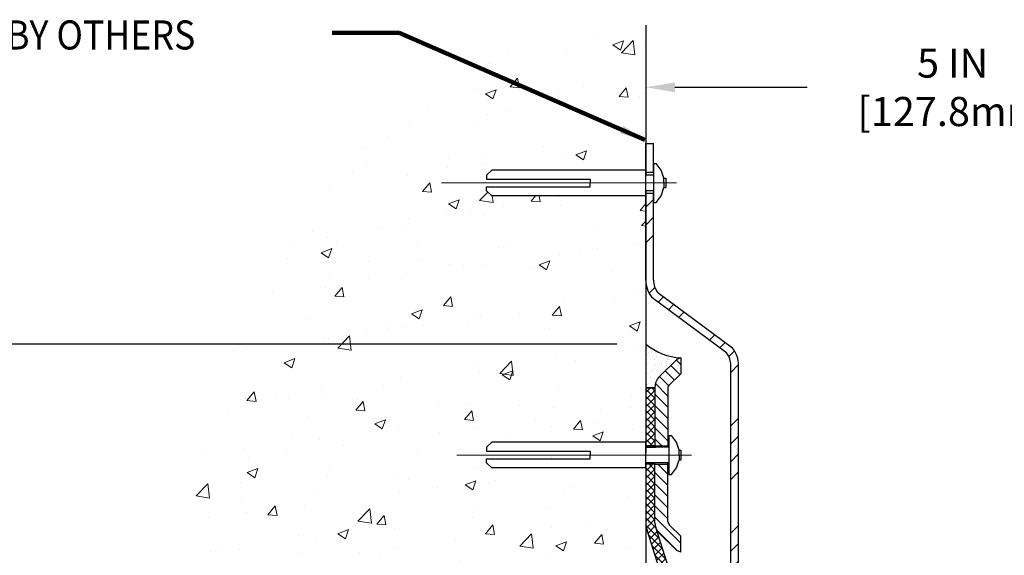
# Model space of a CAD drawing. Extents: x 992.6 to 1032.2, y 1499.3 to 1531.5.
# Drawn here: x 1002.8 to 1010.6, y 1520.2 to 1524.4 of the extents above; entities that cross this region are included whole.
import ezdxf

# ---------------------------------------------------------------- set-up
doc = ezdxf.new("R2010")
doc.units = 0
doc.header["$LTSCALE"] = 5
doc.header["$MEASUREMENT"] = 0
doc.linetypes.add('CENTERX2', pattern=[4, 2.5, -0.5, 0.5, -0.5])
doc.linetypes.add('PHANTOMX2', pattern=[5, 2.5, -0.5, 0.5, -0.5, 0.5, -0.5])
doc.layers.get('DEFPOINTS').update_dxf_attribs({"linetype": 'CONTINUOUS'})
for name, color, linetype, lineweight in [('CENTERLINE - L', 1, 'CENTERX2', 15), ('CONCRETE - H', 130, 'CONTINUOUS', 9), ('CONCRETE - L', 132, 'PHANTOMX2', 30), ('EPOXY ADHESIVE - H', 50, 'CONTINUOUS', 15), ('EPOXY ADHESIVE - L', 52, 'CONTINUOUS', 25), ('PVC SIDESHEET - H', 170, 'CONTINUOUS', 20), ('PVC SIDESHEET - L', 122, 'CONTINUOUS', 25), ('TERM BAR - H', 210, 'CONTINUOUS', 20), ('TERM BAR - L', 210, 'CONTINUOUS', 30), ('TEXT - 4', 241, 'CONTINUOUS', 25)]:
    doc.layers.add(name, color=color, linetype=linetype, lineweight=lineweight)
for name, color, linetype in [('DIMS', 50, 'CONTINUOUS'), ('FLASHING - H', 210, 'CONTINUOUS'), ('FLASHING - L', 6, 'CONTINUOUS'), ('SCREW - L', 1, 'CONTINUOUS')]:
    doc.layers.add(name, color=color, linetype=linetype)
doc.styles.add('ROMANS', font='romans', dxfattribs={"width": 0.9})
doc.dimstyles.get("Standard").update_dxf_attribs({"dimtxt": 0.18, "dimasz": 0.18, "dimexe": 0.18, "dimexo": 0.0625, "dimgap": 0.09, "dimtad": 0, "dimtih": 1, "dimtoh": 1, "dimdec": 4, "dimzin": 0, "dimdsep": 46, "dimtxsty": 'Standard', "dimcen": 0.09, "dimadec": 0, "dimazin": 0, "dimtfac": 1, "dimtdec": 4, "dimtofl": 0, "dimtmove": 0, "dimatfit": 3, "dimfxl": 1, "dimtolj": 1, "dimtzin": 0, "dimarcsym": 0})
doc.dimstyles.new('STANDARD$0', dxfattribs={"dimtxt": 0.18, "dimasz": 0.18, "dimexe": 0.18, "dimexo": 0.0625, "dimgap": 0.09, "dimtad": 0, "dimtih": 1, "dimtoh": 1, "dimdec": 4, "dimzin": 0, "dimdsep": 46, "dimtxsty": 'Standard', "dimcen": 0.09, "dimadec": 0, "dimazin": 0, "dimtfac": 1, "dimtdec": 4, "dimtofl": 0, "dimtmove": 0, "dimatfit": 3, "dimfxl": 1, "dimtolj": 1, "dimtzin": 0, "dimarcsym": 0})

# ---------------------------------------------------------------- blocks, each defined once
blk = doc.blocks.new('*D6')
at = {"layer": 'DEFPOINTS', "color": 0, "transparency": 16777216}
for p in [(1007.7356, 1524.3734), (1012.7663, 1523.8805), (1012.7663, 1518.3137)]:
    blk.add_point(p, dxfattribs=at)
at = {"layer": 'DIMS', "color": 0, "lineweight": -2, "transparency": 16777216}
for p, q in [((1007.7356, 1524.1434), (1007.7356, 1523.6505)), ((1012.7663, 1518.5437), (1012.7663, 1524.1105)), ((1007.9656, 1523.8805), (1009.0128, 1523.8805)), ((1012.5363, 1523.8805), (1011.3128, 1523.8805))]:
    blk.add_line(p, q, dxfattribs=at)
at = {"layer": 'DIMS', "color": 0, "transparency": 16777216}
for points in [[(1007.9656, 1523.9188), (1007.9656, 1523.8422), (1007.7356, 1523.8805)], [(1012.5363, 1523.9188), (1012.5363, 1523.8422), (1012.7663, 1523.8805)]]:
    blk.add_solid(points, dxfattribs=at)
at = {"layer": 'DIMS', "color": 0, "transparency": 16777216, "insert": (1010.1628, 1523.8805), "char_height": 0.23, "attachment_point": 5}
blk.add_mtext('\\A1;5 IN\\P [127.8mm]', dxfattribs=at)
blk = doc.blocks.new('*D5')
at = {"layer": 'DEFPOINTS', "color": 0, "transparency": 16777216}
for p in [(1007.7356, 1521.8488), (1002.0179, 1513.8874), (1012.2939, 1513.8874)]:
    blk.add_point(p, dxfattribs=at)
at = {"layer": 'DIMS', "color": 0, "lineweight": -2, "transparency": 16777216}
for p, q in [((1007.5056, 1521.8488), (1001.7879, 1521.8488)), ((1002.0179, 1521.6188), (1002.0179, 1518.7406)), ((1002.0179, 1514.1174), (1002.0179, 1517.6673)), ((1012.0639, 1513.8874), (1001.7879, 1513.8874))]:
    blk.add_line(p, q, dxfattribs=at)
at = {"layer": 'DIMS', "color": 0, "transparency": 16777216}
for points in [[(1001.9796, 1521.6188), (1002.0562, 1521.6188), (1002.0179, 1521.8488)], [(1001.9796, 1514.1174), (1002.0562, 1514.1174), (1002.0179, 1513.8874)]]:
    blk.add_solid(points, dxfattribs=at)
at = {"layer": 'DIMS', "color": 0, "transparency": 16777216, "insert": (1002.0179, 1518.2039), "char_height": 0.23, "attachment_point": 5}
blk.add_mtext('\\A1;7 15/16 IN\\P [202.2mm]', dxfattribs=at)

msp = doc.modelspace()

# ---------------------------------------------------------------- hatches: boundary and pattern name
at = {"layer": 'CONCRETE - H'}
h = msp.add_hatch(dxfattribs=at)
h.set_pattern_fill('AR-CONC', color=256, scale=0.12)
h.set_pattern_definition([(50, (1.4405, -0.00724), (0.86071222, -0.07530256), [0.09, -0.99]), (355, (1.4405, -0.0072), (-0.1665016, 0.90263056), [0.072, -0.792]), (100.451444, (1.5122, -0.0135), (0.6942106, 0.827328), [0.07648823, -0.84137053]), (46.1842, (1.4405, 0.2328), (1.2806896, -0.19862314), [0.135, -1.485]), (96.635635, (1.5472, 0.2162), (1.1215943, 1.1689423), [0.1147324, -1.2620565]), (351.18416, (1.4405, 0.2328), (1.1215943, 1.1689423), [0.108, -1.188]), (21, (1.5605, 0.17276), (0.71628846, -0.48314267), [0.09, -0.99]), (326, (1.5605, 0.1728), (0.2919784, 0.87018005), [0.072, -0.792]), (71.451445, (1.6202, 0.1325), (1.00826685, 0.3870374), [0.07648823, -0.84137053]), (37.5, (1.4405, -0.00724), (0.014591826, 0.399472625), [0, -0.7824, 0, -0.804, 0, -0.795]), (7.5, (1.4405, -0.00724), (0.31568344, 0.47329405), [0, -0.4584, 0, -0.7644, 0, -0.303]), (327.5, (1.1729, -0.00724), (0.640586923, -0.027065846), [0, -0.3, 0, -0.936, 0, -1.242]), (317.5, (1.0529, -0.00724), (0.6998234, 0.12012598), [0, -0.39, 0, -0.6216, 0, -0.882])])
edge = h.paths.add_edge_path()
edge.add_spline(control_points=[(1007.73562, 1524.37343), (1007.45587, 1524.34589), (1005.31722, 1524.13139), (1002.90833, 1519.89163), (1006.28534, 1517.03379), (1004.70611, 1513.71918), (1006.49837, 1511.82096), (1007.73562, 1511.724)], knot_values=[0, 0, 0, 0, 0.8433085, 6.4386079, 8.9886278, 12.384683, 15.4093343, 15.4093343, 15.4093343, 15.4093343], degree=3, periodic=0)
edge.add_line((1007.73562, 1511.724), (1007.73562, 1518.95337))
edge.add_line((1007.73562, 1518.95337), (1005.41724, 1518.95337))
edge.add_line((1005.41724, 1518.95337), (1005.41724, 1518.97337))
edge.add_line((1005.41724, 1518.97337), (1005.29724, 1518.95337))
edge.add_line((1005.29724, 1518.95337), (1005.21724, 1518.95337))
edge.add_line((1005.21724, 1518.95337), (1005.21724, 1519.27097))
edge.add_line((1005.21724, 1519.27097), (1005.29724, 1519.27097))
edge.add_line((1005.29724, 1519.27097), (1005.41724, 1519.25097))
edge.add_line((1005.41724, 1519.25097), (1005.41724, 1519.27097))
edge.add_line((1005.41724, 1519.27097), (1007.73562, 1519.27097))
edge.add_line((1007.73562, 1519.27097), (1007.73562, 1520.86838))
edge.add_line((1007.73562, 1520.86838), (1006.51611, 1520.86838))
edge.add_line((1006.51611, 1520.86838), (1006.47464, 1520.90935))
edge.add_line((1006.47464, 1520.90935), (1006.47464, 1520.94009))
edge.add_line((1006.47464, 1520.94009), (1007.29611, 1520.94009))
edge.add_line((1007.29611, 1520.94009), (1007.29611, 1520.97082))
edge.add_line((1007.29611, 1520.97082), (1007.29611, 1521.00155))
edge.add_line((1007.29611, 1521.00155), (1006.47464, 1521.00155))
edge.add_line((1006.47464, 1521.00155), (1006.47464, 1521.03228))
edge.add_line((1006.47464, 1521.03228), (1006.51611, 1521.07326))
edge.add_line((1006.51611, 1521.07326), (1007.73562, 1521.07326))
edge.add_line((1007.73562, 1521.07326), (1007.73562, 1521.50137))
edge.add_line((1007.73562, 1521.50137), (1007.73562, 1523.02109))
edge.add_line((1007.73562, 1523.02109), (1006.51611, 1523.02109))
edge.add_line((1006.51611, 1523.02109), (1006.47464, 1523.06206))
edge.add_line((1006.47464, 1523.06206), (1006.47464, 1523.09279))
edge.add_line((1006.47464, 1523.09279), (1007.29611, 1523.09279))
edge.add_line((1007.29611, 1523.09279), (1007.29611, 1523.12353))
edge.add_line((1007.29611, 1523.12353), (1007.29611, 1523.15426))
edge.add_line((1007.29611, 1523.15426), (1006.47464, 1523.15426))
edge.add_line((1006.47464, 1523.15426), (1006.47464, 1523.18499))
edge.add_line((1006.47464, 1523.18499), (1006.51611, 1523.22596))
edge.add_line((1006.51611, 1523.22596), (1007.73562, 1523.22596))
edge.add_line((1007.73562, 1523.22596), (1007.73562, 1523.43667))
edge.add_line((1007.73562, 1523.43667), (1007.73562, 1524.37343))
at = {"layer": 'EPOXY ADHESIVE - H'}
h = msp.add_hatch(dxfattribs=at)
h.set_pattern_fill('AR-SAND', color=256, scale=0.03937, style=0)
h.set_pattern_definition([(37.5, (-131.11764, 1181.02074), (-0.0024800535, 0.0758592035), [0, -0.0598425197, 0, -0.066929134, 0, -0.063976378]), (7.5, (-131.11764, 1181.02074), (0.069676248, 0.111108113), [0, -0.0322834646, 0, -0.053937008, 0, -0.0206692913]), (327.5, (-131.16606, 1181.02074), (0.1226040103, 0.0002227974), [0, -0.0196850394, 0, -0.0708661417, 0, -0.092519685]), (317.5, (-131.16606, 1181.02074), (0.118351441, 0.034554156), [0, -0.0098425197, 0, -0.046456693, 0, -0.0531496063])])
h.paths.add_polyline_path([(1007.98143, 1521.72549), (1008.01347, 1521.7396, -0.1633039), (1007.73562, 1521.84878), (1007.73562, 1521.50137), (1007.80762, 1521.50137), (1007.80762, 1521.5064, -0.2031457), (1007.84416, 1521.59262)])
at = {"layer": 'FLASHING - H'}
h = msp.add_hatch(dxfattribs=at)
h.set_pattern_fill('ANSI34', color=256, scale=0.8, style=0)
h.set_pattern_definition([(45, (993.16315, 1503.41), (-0.424264, 0.424264), []), (45, (993.3046, 1503.41), (-0.424264, 0.424264), []), (45, (993.446, 1503.41), (-0.424264, 0.424264), []), (45, (993.5874, 1503.41), (-0.424264, 0.424264), [])])
h.paths.add_polyline_path([(1008.46926, 1521.68046, 0.1675658), (1008.42231, 1521.81664), (1007.83058, 1522.25493, -0.1675658), (1007.79658, 1522.35355), (1007.79658, 1523.04109), (1007.73562, 1523.04109), (1007.73562, 1523.02109), (1007.73562, 1522.35355, 0.1675658), (1007.78258, 1522.21736), (1008.3743, 1521.77907, -0.1675658), (1008.4083, 1521.68046), (1008.4083, 1518.78118), (1008.46926, 1518.78118)])
h.paths.add_polyline_path([(1007.79658, 1523.43667), (1007.73562, 1523.43667), (1007.73562, 1523.20596), (1007.79658, 1523.20596), (1007.79658, 1523.27767)])
at = {"layer": 'PVC SIDESHEET - H'}
h = msp.add_hatch(dxfattribs=at)
h.set_pattern_fill('ANSI37', color=256, scale=0.32, style=0)
h.set_pattern_definition([(45, (-131.117637, 1181.02074), (-0.0282842712, 0.0282842712), []), (135, (-131.117637, 1181.02074), (-0.0282842712, -0.0282842712), [])])
h.paths.add_polyline_path([(1007.93562, 1519.98924, 0.0781439), (1007.92635, 1520.04816), (1007.81341, 1520.39841, -0.0781439), (1007.80762, 1520.43523), (1007.80762, 1520.89838), (1007.73562, 1520.89838), (1007.73562, 1520.44204), (1007.73562, 1520.43523, 0.0781439), (1007.74489, 1520.37631), (1007.85783, 1520.02607, -0.0781439), (1007.86362, 1519.98924), (1007.86362, 1519.11217), (1007.93562, 1519.11217)])
h.paths.add_polyline_path([(1007.80762, 1521.50137), (1007.73562, 1521.50137), (1007.73562, 1521.07326), (1007.73562, 1521.04326), (1007.80762, 1521.04326)])
h.paths.add_polyline_path([(1007.93562, 1518.47217), (1007.93562, 1519.11217), (1007.86362, 1519.11217), (1007.86362, 1518.46417, 0.4142136), (1008.17562, 1518.15217), (1008.59562, 1518.15217, -0.4142136), (1008.61562, 1518.13217), (1008.65643, 1517.97754), (1008.61724, 1517.99713), (1008.65643, 1517.89916), (1008.61724, 1517.91875), (1008.69562, 1517.83217), (1008.74993, 1517.89217), (1008.74122, 1517.89217), (1008.74906, 1517.90629), (1008.73481, 1517.89916), (1008.76801, 1517.98217), (1008.74407, 1517.98217), (1008.73481, 1517.97754), (1008.77122, 1518.11549), (1008.77122, 1518.14017, -0.1314397), (1008.77282, 1518.14616), (1008.75562, 1518.23217), (1008.71562, 1518.23217), (1008.17562, 1518.23217, -0.4142136)])
at = {"layer": 'TERM BAR - H'}
h = msp.add_hatch(dxfattribs=at)
h.set_pattern_fill('ANSI31', color=256, scale=0.5, angle=90, style=0)
h.set_pattern_definition([(135, (-131.11764, 1181.02074), (-0.0441941738, -0.0441941738), [])])
h.paths.add_polyline_path([(1007.91055, 1520.89838), (1007.80762, 1520.89838), (1007.80762, 1520.43523, 0.0781439), (1007.81341, 1520.39841, 0.1230484), (1007.84416, 1520.34901), (1007.98143, 1520.21614), (1008.01347, 1520.20204), (1008.01347, 1520.32837), (1007.92273, 1520.41621, -0.2031457), (1007.91055, 1520.44495)])
h.paths.add_polyline_path([(1007.91055, 1521.50516, -0.2031457), (1007.91664, 1521.51953), (1008.01347, 1521.61327), (1008.01347, 1521.7396), (1007.98143, 1521.72549), (1007.84416, 1521.59262, 0.2031457), (1007.80762, 1521.5064), (1007.80762, 1521.04326), (1007.91055, 1521.04326)])

# ---------------------------------------------------------------- linework, layer by layer
at = {"layer": 'CENTERLINE - L'}
for points in [[(1007.97718, 1523.12353), (1006.11925, 1523.12353)], [(1008.09753, 1520.97082), (1006.23959, 1520.97082)]]:
    msp.add_lwpolyline(points, dxfattribs=at)
at = {"layer": 'CONCRETE - L'}
for p, q in [((1007.73562, 1524.37343), (1007.73562, 1523.18596)), ((1007.73562, 1523.06109), (1007.73562, 1521.03326)), ((1007.73562, 1520.90838), (1007.73562, 1519.27097))]:
    msp.add_line(p, q, dxfattribs=at)
at = {"layer": 'EPOXY ADHESIVE - H'}
for p, q in [((1007.73562, 1523.20596), (1007.79658, 1523.20596)), ((1007.73562, 1523.04109), (1007.79658, 1523.04109))]:
    msp.add_line(p, q, dxfattribs=at)
at = {"layer": 'EPOXY ADHESIVE - L'}
msp.add_line((1007.80762, 1521.50137), (1007.73562, 1521.50137), dxfattribs=at)
msp.add_arc((1008.03724, 1522.20821), 0.46921, 229.99772, 267.096746, dxfattribs=at)
at = {"layer": 'FLASHING - L'}
for p, q in [((1007.73562, 1523.20596), (1007.73562, 1523.43667)), ((1007.73562, 1523.43667), (1007.79658, 1523.43667)), ((1007.79658, 1523.20596), (1007.79658, 1523.43667)), ((1007.73562, 1522.35355), (1007.73562, 1523.04109)), ((1007.79658, 1522.35355), (1007.79658, 1523.04109)), ((1008.42231, 1521.81664), (1007.83058, 1522.25493)), ((1008.3743, 1521.77907), (1007.78258, 1522.21736)), ((1008.4083, 1518.78118), (1008.4083, 1521.68046)), ((1008.46926, 1518.78118), (1008.46926, 1521.68046))]:
    msp.add_line(p, q, dxfattribs=at)
for centre, radius, start, end in [((1007.95658, 1522.35355), 0.22096, 180, 218.049752), ((1007.95658, 1522.35355), 0.16, 180, 218.049752), ((1008.2483, 1521.68046), 0.16, 0, 38.049752), ((1008.2483, 1521.68046), 0.22096, 0, 38.049752)]:
    msp.add_arc(centre, radius, start, end, dxfattribs=at)
at = {"layer": 'PVC SIDESHEET - L'}
for p, q in [((1007.73562, 1521.50137), (1007.73562, 1521.03326)), ((1007.73562, 1521.50137), (1007.73562, 1521.07326)), ((1007.73562, 1521.38063), (1007.73562, 1520.98525)), ((1007.73562, 1521.03326), (1007.814, 1521.03326)), ((1007.73562, 1520.90912), (1007.73562, 1520.44204)), ((1007.80762, 1520.89838), (1007.73562, 1520.89838)), ((1007.73562, 1520.86838), (1007.73562, 1520.43523)), ((1007.80762, 1520.43523), (1007.80762, 1520.89838)), ((1007.85783, 1520.02607), (1007.74489, 1520.37631)), ((1007.75724, 1520.44204), (1007.75724, 1520.43945)), ((1007.92635, 1520.04816), (1007.81341, 1520.39841))]:
    msp.add_line(p, q, dxfattribs=at)
msp.add_lwpolyline([(1007.73562, 1521.50137), (1007.80762, 1521.50137), (1007.80762, 1521.04326), (1007.73562, 1521.04326)], dxfattribs=at)
for radius in [0.192, 0.12]:
    msp.add_arc((1007.92762, 1520.43523), radius, 180, 197.872952, dxfattribs=at)
at = {"layer": 'SCREW - L'}
for p, q in [((1007.79658, 1523.27767), (1007.79658, 1522.96938)), ((1007.91692, 1521.12496), (1007.91692, 1520.81667))]:
    msp.add_line(p, q, dxfattribs=at)
at = {"layer": 'SCREW - L', "color": 1}
for points in [[(1007.79658, 1523.27767), (1007.81707, 1523.27767)], [(1007.85804, 1523.2245), (1007.81707, 1523.27767)], [(1006.47464, 1523.18499), (1006.51611, 1523.22596)], [(1006.47464, 1523.18499), (1006.47464, 1523.15426)], [(1007.73562, 1523.22596), (1006.51611, 1523.22596)], [(1007.73562, 1523.02109), (1007.73562, 1523.22596)], [(1007.79658, 1523.20596), (1007.73562, 1523.20596)], [(1007.79658, 1523.18596), (1007.73562, 1523.18596)], [(1007.87853, 1523.1606), (1007.85804, 1523.2245)], [(1006.47464, 1523.15426), (1007.29611, 1523.15426)], [(1007.29611, 1523.15426), (1007.29611, 1523.12353)], [(1007.29611, 1523.09279), (1007.29611, 1523.12353)], [(1007.87853, 1523.1606), (1007.89316, 1523.1606)], [(1007.87853, 1523.12353), (1007.87853, 1523.1606)], [(1007.87853, 1523.12353), (1007.87853, 1523.08645)], [(1007.89316, 1523.1606), (1007.89316, 1523.08645)], [(1006.47464, 1523.09279), (1007.29611, 1523.09279)], [(1006.47464, 1523.06206), (1006.47464, 1523.09279)], [(1006.47464, 1523.06206), (1006.51611, 1523.02109)], [(1007.73562, 1523.02109), (1006.51611, 1523.02109)], [(1007.79658, 1523.06109), (1007.73562, 1523.06109)], [(1007.79658, 1523.04109), (1007.73562, 1523.04109)], [(1007.81707, 1522.96938), (1007.85804, 1523.02255)], [(1007.85804, 1523.02255), (1007.87853, 1523.08645)], [(1007.87853, 1523.08645), (1007.89316, 1523.08645)], [(1007.79658, 1522.96938), (1007.81707, 1522.96938)], [(1007.91692, 1521.12496), (1007.93741, 1521.12496)], [(1007.97839, 1521.07179), (1007.93741, 1521.12496)], [(1006.47464, 1521.03228), (1006.51611, 1521.07326)], [(1006.47464, 1521.03228), (1006.47464, 1521.00155)], [(1006.47464, 1521.00155), (1007.29611, 1521.00155)], [(1007.73562, 1521.07326), (1006.51611, 1521.07326)], [(1007.29611, 1521.00155), (1007.29611, 1520.97082)], [(1007.73562, 1520.86838), (1007.73562, 1521.07326)], [(1007.91692, 1521.03326), (1007.73562, 1521.03326)], [(1007.99887, 1521.00789), (1007.97839, 1521.07179)], [(1007.99887, 1521.00789), (1008.01351, 1521.00789)], [(1007.99887, 1520.97082), (1007.99887, 1521.00789)], [(1008.01351, 1521.00789), (1008.01351, 1520.93374)], [(1006.47464, 1520.94009), (1007.29611, 1520.94009)], [(1006.47464, 1520.90935), (1006.47464, 1520.94009)], [(1007.29611, 1520.94009), (1007.29611, 1520.97082)], [(1007.97839, 1520.86984), (1007.99887, 1520.93374)], [(1007.99887, 1520.97082), (1007.99887, 1520.93374)], [(1007.99887, 1520.93374), (1008.01351, 1520.93374)], [(1006.47464, 1520.90935), (1006.51611, 1520.86838)], [(1007.73562, 1520.86838), (1006.51611, 1520.86838)], [(1007.91692, 1520.90838), (1007.73562, 1520.90838)], [(1007.93741, 1520.81667), (1007.97839, 1520.86984)], [(1007.91692, 1520.81667), (1007.93741, 1520.81667)]]:
    msp.add_lwpolyline(points, dxfattribs=at)
at = {"layer": 'TERM BAR - L'}
for p, q in [((1007.98143, 1521.72549), (1007.84416, 1521.59262)), ((1008.01347, 1521.7396), (1007.98143, 1521.72549)), ((1008.01347, 1521.7396), (1008.01347, 1521.61327)), ((1008.01347, 1521.61327), (1007.91664, 1521.51953)), ((1007.80762, 1521.5064), (1007.80762, 1521.03326)), ((1007.91055, 1521.50516), (1007.91055, 1521.03326)), ((1007.80762, 1521.04326), (1007.91055, 1521.04326)), ((1007.80762, 1520.43523), (1007.80762, 1520.90838)), ((1007.80762, 1520.89838), (1007.91055, 1520.89838)), ((1007.91055, 1520.44495), (1007.91055, 1520.90838)), ((1008.01347, 1520.32837), (1007.92273, 1520.41621)), ((1007.98143, 1520.21614), (1007.84416, 1520.34901)), ((1008.01347, 1520.20204), (1008.01347, 1520.32837)), ((1008.01347, 1520.20204), (1007.98143, 1520.21614))]:
    msp.add_line(p, q, dxfattribs=at)
for centre, radius, start, end in [((1007.92762, 1521.5064), 0.12, 134.067473, 180), ((1007.93055, 1521.50516), 0.02, 134.067473, 180), ((1007.92762, 1520.43523), 0.12, 180, 225.932527), ((1007.95055, 1520.44495), 0.04, 180, 225.932527)]:
    msp.add_arc(centre, radius, start, end, dxfattribs=at)

# ---------------------------------------------------------------- texts
at = {"layer": 'TEXT - 4', "style": 'ROMANS', "width": 0.9}
msp.add_text('FLASHING - BY OTHERS', height=0.23, dxfattribs=at).set_placement((1001.1136, 1524.17957))

# ---------------------------------------------------------------- dimensions: what is measured, and where the dimension line sits
at = {"layer": 'DIMS'}
dim = msp.add_linear_dim(base=(1012.76633, 1523.88049), p1=(1007.73562, 1524.37343), p2=(1012.76633, 1518.31374), text='<>\\P[]', dimstyle='STANDARD$0', override={"dimtxt": 0.23, "dimasz": 0.23, "dimexe": 0.23, "dimexo": 0.23, "dimgap": 0.23, "dimlunit": 5, "dimpost": ' IN', "dimfrac": 2}, dxfattribs=at)
dim.commit()
dim.dimension.update_dxf_attribs({"geometry": '*D6', "text_midpoint": (1010.16275, 1523.88049), "dimtype": 160})
dim = msp.add_linear_dim(base=(1002.01789, 1513.88741), p1=(1007.73562, 1521.84878), p2=(1012.29389, 1513.88741), angle=90, text='<>\\P[]', dimstyle='STANDARD$0', override={"dimtxt": 0.23, "dimasz": 0.23, "dimexe": 0.23, "dimexo": 0.23, "dimgap": 0.23, "dimlunit": 5, "dimpost": ' IN', "dimfrac": 2}, dxfattribs=at)
dim.commit()
dim.dimension.update_dxf_attribs({"geometry": '*D5', "text_midpoint": (1002.01789, 1518.20393), "dimtype": 160})

# ---------------------------------------------------------------- leaders
at = {"layer": 'TEXT - 4'}
for points in [[(1007.72821, 1523.46488), (1005.78457, 1524.31248), (1005.25449, 1524.31248)], [(1010.09891, 1518.23591), (1016.40289, 1524.08176), (1016.75146, 1524.08176)]]:
    msp.add_leader(points, dimstyle='Standard', override={"dimtxt": 0.7, "dimasz": 0.2, "dimexe": 0.5, "dimexo": 0.5, "dimtih": 0, "dimtoh": 0, "dimtxsty": 'ROMANS', "dimdle": 0.05, "dimclrd": 256, "dimclre": 256, "dimclrt": 256, "dimtfac": 0.3, "dimlwd": 65535, "dimlwe": 65535}, dxfattribs=at)

doc.saveas('drawing.dxf')
